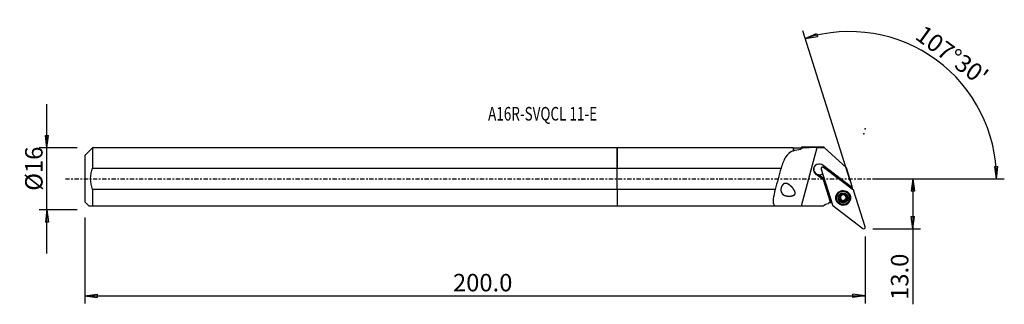
# Model space of a CAD drawing. Units: millimetres. Extents: x -154 to 100, y -32 to 41.
import ezdxf

# ---------------------------------------------------------------- set-up
doc = ezdxf.new("R2010")
doc.units = ezdxf.units.MM
doc.linetypes.add('CENTER', pattern=[47.5, 22, -8.5, 8.5, -8.5])
doc.layers.get('0').update_dxf_attribs({"linetype": 'CONTINUOUS'})
for name, color, linetype in [('1', 4, 'CONTINUOUS'), ('2', 7, 'CONTINUOUS'), ('SK1', 4, 'CONTINUOUS'), ('SK2', 7, 'CONTINUOUS'), ('SK4', 2, 'CENTER'), ('SK6', 5, 'CONTINUOUS')]:
    doc.layers.add(name, color=color, linetype=linetype)
doc.styles.add('DEFAULT', font='simplex.shx')
doc.dimstyles.get("Standard").update_dxf_attribs({"dimtxt": 0.18, "dimasz": 0.18, "dimexe": 0.18, "dimexo": 0.0625, "dimgap": 0.09, "dimtad": 1, "dimzin": 0, "dimdsep": 52, "dimtxsty": 'Standard', "dimcen": 0.09, "dimadec": 0, "dimazin": 0, "dimtfac": 1, "dimtdec": 4, "dimtofl": 0, "dimtmove": 0, "dimatfit": 3, "dimfxl": 1, "dimtolj": 1, "dimtzin": 0, "dimarcsym": 0})

# ---------------------------------------------------------------- blocks, each defined once
blk = doc.blocks.new('DimnDraft3D1')
at = {"layer": '2'}
for p, q in [((65.94, 0), (78.19, 0)), ((76.19, 0), (75.772003, -3.175002)), ((76.19, 0), (76.19, -32.356316)), ((76.19, 0), (76.607997, -3.174998)), ((76.607997, -3.174998), (75.772003, -3.175002)), ((75.772003, -9.725002), (76.607997, -9.724998)), ((76.19, -12.9), (75.772003, -9.725002)), ((76.19, -12.9), (76.607997, -9.724998)), ((65.94, -12.9), (78.19, -12.9))]:
    blk.add_line(p, q, dxfattribs=at)
at = {"layer": '2', "insert": (75.065, -31.231316), "char_height": 4.5, "attachment_point": 7, "rotation": 90, "line_spacing_factor": 1.084337, "style": 'DEFAULT'}
blk.add_mtext('\\W01.000;\\fsimplex.shx,bigfont.shx;13.0 ', dxfattribs=at)
blk = doc.blocks.new('_CLOSED')
at = {"lineweight": -2}
for p, q in [((-1, 0.166667), (0, 0)), ((-1, 0.166667), (-1, -0.166667)), ((0, 0), (-1, -0.166667)), ((0, 0), (-1, 0))]:
    blk.add_line(p, q, dxfattribs=at)
blk = doc.blocks.new('DimnDraft3D2')
at = {"layer": 'SK2'}
for p, q in [((-147.06, -19.2425), (-147.06, 19.2425)), ((-147.477997, 11.167498), (-146.642003, 11.167502)), ((-147.06, 7.9925), (-147.477997, 11.167498)), ((-147.06, 7.9925), (-146.642003, 11.167502)), ((-139.31, 7.9925), (-149.06, 7.9925)), ((-139.31, -7.9925), (-149.06, -7.9925)), ((-147.06, -7.9925), (-147.477997, -11.167502)), ((-147.06, -7.9925), (-146.642003, -11.167498)), ((-146.642003, -11.167498), (-147.477997, -11.167502))]:
    blk.add_line(p, q, dxfattribs=at)
at = {"layer": 'SK2', "insert": (-148.185, -3.096711), "char_height": 4.5, "attachment_point": 7, "rotation": 90, "line_spacing_factor": 1.084337, "style": 'DEFAULT'}
blk.add_mtext('\\W01.000;\\fsimplex.shx,bigfont.shx;%%c16 ', dxfattribs=at)
blk = doc.blocks.new('DimnDraft3D3')
at = {"layer": 'SK2'}
for p, q in [((-137.31, -9.9925), (-137.31, -32.15)), ((63.94, -14.9), (63.94, -32.15)), ((-137.31, -30.15), (-134.135002, -29.732003)), ((-137.31, -30.15), (63.94, -30.15)), ((-137.31, -30.15), (-134.134998, -30.567997)), ((-134.135002, -29.732003), (-134.134998, -30.567997)), ((63.94, -30.15), (60.764998, -29.732003)), ((60.765002, -30.567997), (60.764998, -29.732003)), ((63.94, -30.15), (60.765002, -30.567997))]:
    blk.add_line(p, q, dxfattribs=at)
at = {"layer": 'SK2', "insert": (-42.375132, -29.025), "char_height": 4.5, "attachment_point": 7, "line_spacing_factor": 1.084337, "style": 'DEFAULT'}
blk.add_mtext('\\W01.000;\\fsimplex.shx,bigfont.shx;200.0 ', dxfattribs=at)
blk = doc.blocks.new('DimnDraft3D4')
at = {"layer": '2'}
for p, q in [((60.030825, -0.50168), (47.866544, 38.078491)), ((48.467955, 36.171057), (51.397982, 37.463449)), ((48.467955, 36.171057), (51.632643, 36.661066)), ((51.397982, 37.463449), (51.632643, 36.661066)), ((97.314742, 3.165562), (98.150553, 3.183049)), ((97.799052, 0), (97.314742, 3.165562)), ((97.799052, 0), (98.150553, 3.183049)), ((65.94, 0), (99.799052, 0))]:
    blk.add_line(p, q, dxfattribs=at)
blk.add_arc((59.872646, 0), 37.926407, 0, 107.5, dxfattribs=at)
at = {"layer": '2', "insert": (76.522643, 36.215882), "char_height": 4.5, "attachment_point": 7, "rotation": 323.75, "line_spacing_factor": 1.084337, "style": 'DEFAULT'}
blk.add_mtext("\\W01.000;\\fsimplex.shx,bigfont.shx;107%%d30' ", dxfattribs=at)

msp = doc.modelspace()

# ---------------------------------------------------------------- linework, layer by layer
at = {"layer": '1'}
for p, q in [((45.365, 7.992), (0, 7.992)), ((0, 2.762), (0, 7.992)), ((45.44, 7.918), (45.365, 7.992)), ((45.365, 7.992), (45.365, 7.204)), ((47.29, 7.918), (45.44, 7.918)), ((45.44, 7.918), (45.44, 7.166)), ((47.464, 8.091), (47.29, 7.918)), ((47.29, 7.918), (47.29, 7.649)), ((53.308, 8.091), (47.464, 8.091)), ((47.522, -7.008), (51.561, 8.03)), ((53.378, 8.027), (53.308, 8.091)), ((53.378, 8.027), (59.072, 2.783)), ((0, -2.762), (0, 2.762)), ((0, 2.762), (42.229, 2.762)), ((60.383, -2.166), (53.086, 3.435)), ((60.877, -2.968), (53.196, 2.928)), ((60.587, -2.024), (59.072, 2.783)), ((51.616, 0.894), (53.078, -0.228)), ((53.398, -0.112), (52.042, 0.928)), ((52.576, 2.495), (55.483, -6.727)), ((53.548, -0.589), (53.078, -0.228)), ((53.078, -0.228), (53.078, -0.228)), ((53.078, -0.228), (54.918, -5.975)), ((60.383, -2.166), (60.094, -2.367)), ((60.383, -2.166), (60.587, -2.024)), ((60.678, -2.312), (60.587, -2.024)), ((0, -2.762), (0, -7.008)), ((40.719, -2.762), (0, -2.762)), ((56.58, -4.502), (56.569, -4.551)), ((57.603, -4.242), (57.588, -4.305)), ((57.603, -4.532), (57.616, -4.475)), ((59.176, -4.978), (59.162, -5.041)), ((63.922, -12.386), (61.014, -3.163)), ((0, -7.008), (40.529, -7.008)), ((40.529, -7.008), (47.522, -7.008)), ((47.522, -7.008), (53.053, -7.008)), ((54.587, -6.205), (54.918, -5.975)), ((55.187, -5.787), (54.918, -5.975)), ((55.62, -6.922), (63.301, -12.818)), ((57.384, -5.13), (57.369, -5.193)), ((57.623, -5.337), (57.636, -5.281)), ((57.668, -5.327), (57.655, -5.383)), ((57.723, -5.614), (57.709, -5.677)), ((58.046, -5.765), (58.031, -5.828)), ((58.634, -5.715), (58.62, -5.778)), ((58.912, -5.279), (58.899, -5.336)), ((59.934, -5.314), (59.945, -5.265))]:
    msp.add_line(p, q, dxfattribs=at)
at = {"layer": '1', "extrusion": (0, 0, -1)}
for centre, major_axis, ratio, start_param, end_param in [((22.106, -0.008), (529.976, -0.546), 0.015249, -1.5152055, -1.511772), ((52.291, 3.174), (0.91, 2.218), 0.611763, 2.7044459, 2.9773042), ((51.905, 1.47), (1.339, -0.849), 0.250817, 1.3124373, 1.4634987), ((63.572, -3.109), (2.978, -0.377), 0.997259, 3.1355098, -2.998716), ((55.008, -9.28), (2.978, -0.377), 0.997259, -2.4060089, -1.8906733), ((54.955, -9.112), (2.978, -0.377), 0.997259, -1.7828225, -1.5820165)]:
    msp.add_ellipse(centre, major_axis=major_axis, ratio=ratio, start_param=start_param, end_param=end_param, dxfattribs=at)
at = {"layer": '1'}
for centre, major_axis, ratio, start_param, end_param in [((47.046, -8.859), (28.914, 107.645), 0.069062, 1.4811897, 1.5326829), ((52.096, 2.312), (-1.463, 0.332), 0.997609, -2.0693256, 1.4671619), ((52.146, 2.531), (1.463, -0.332), 0.997609, -3.0664772, -2.9182332), ((52.954, 2.614), (-0.387, 0.088), 0.997609, -2.0034938, 0.5272337), ((52.096, 2.312), (-1.463, 0.332), 0.997609, -2.7040149, -2.0692369), ((52.146, 2.531), (1.463, -0.332), 0.997609, -2.9182332, -0.7738019), ((52.141, 2.51), (1.463, -0.332), 0.997609, -1.5526338, -0.76662), ((58.257, -4.909), (-1.835, 0.416), 0.997609, 0, -2.9182334), ((58.257, -4.909), (-1.835, 0.416), 0.997609, -0.6817137, 0), ((58.263, -4.884), (1.682, -0.381), 0.997609, 0, 3.1414946), ((58.249, -4.944), (1.009, -0.229), 0.997609, 2.4034626, -2.8333831), ((58.249, -4.944), (1.009, -0.229), 0.997609, -2.8333831, -1.7844696), ((57.417, -4.949), (-0.18, 0.041), 0.997609, 0.1671303, 1.6097525), ((58.264, -4.877), (-0.73, 0.165), 0.997609, -0.1070753, 0.7949349), ((57.777, -4.181), (-0.18, 0.041), 0.997609, 0.190799, 0.5599395), ((57.204, -4.381), (-0.412, 0.093), 0.997609, -3.1415905, -2.5816532), ((58.264, -4.877), (-0.73, 0.165), 0.997609, -1.020446, -0.2691412), ((58.249, -4.944), (1.009, -0.229), 0.997609, 1.357123, 2.4034626), ((58.264, -4.877), (-0.73, 0.165), 0.997609, -2.1525644, -1.4376059), ((58.249, -4.944), (1.009, -0.229), 0.997609, 0.3082095, 1.357123), ((58.249, -4.944), (1.009, -0.229), 0.997609, -0.7381301, 0.3082095), ((58.251, -4.933), (0.73, -0.165), 0.997609, 0.7949349, 0.8703976), ((58.264, -4.877), (-0.73, 0.165), 0.997609, 2.9266324, -2.5088726), ((59.324, -5.372), (-0.412, 0.093), 0.997609, -0.98986, -0.2149603), ((59.111, -4.805), (-0.18, 0.041), 0.997609, 2.1517327, 2.9987575), ((58.257, -4.909), (-1.835, 0.416), 0.997609, -2.9182335, -2.4597571), ((60.635, -3.282), (-0.387, 0.088), 0.997609, -2.614359, -2.0034938), ((55.16, -7.024), (0.975, -0.221), 0.997609, 2.4034626, 2.613452), ((55.862, -6.608), (-0.387, 0.088), 0.997609, 0.5272337, 1.1380989), ((57.307, -5.544), (-0.412, 0.093), 0.997609, -2.2420131, -1.5318402), ((58.251, -4.933), (0.73, -0.165), 0.997609, -2.3466577, -2.271195), ((58.264, -4.877), (0.73, -0.165), 0.997609, -2.3466577, -2.271195), ((58.264, -4.877), (-0.73, 0.165), 0.997609, 0.8703976, 1.8802928), ((57.307, -5.544), (-0.412, 0.093), 0.997609, -3.0860126, -2.3758397), ((57.905, -5.645), (-0.18, 0.041), 0.997609, 0.0555801, 2.6551925), ((58.249, -4.944), (1.009, -0.229), 0.997609, -1.7844696, -0.7381301), ((58.366, -6.04), (-0.412, 0.093), 0.997609, -1.2612998, -0.4864001), ((58.264, -4.877), (0.73, -0.165), 0.997609, -1.2612998, -0.3892571), ((58.366, -6.04), (-0.412, 0.093), 0.997609, -2.0361996, -1.2612998), ((58.751, -5.572), (-0.18, 0.041), 0.997609, 1.1053931, 2.9779001), ((63.543, -12.504), (-0.387, 0.088), 0.997609, 1.1380989, -2.614359)]:
    msp.add_ellipse(centre, major_axis=major_axis, ratio=ratio, start_param=start_param, end_param=end_param, dxfattribs=at)
for centre, major_axis in [((58.249, -4.945), (1.858, -0.421)), ((58.261, -4.892), (1.757, -0.398)), ((58.252, -4.933), (1.682, -0.381)), ((58.249, -4.944), (1.268, -0.287))]:
    msp.add_ellipse(centre, major_axis=major_axis, ratio=0.997609, dxfattribs=at)
for points in [[(45.44, 7.166), (45.994, 7.401), (46.608, 7.549), (47.29, 7.649)], [(47.29, 7.649), (47.347, 7.714), (47.406, 7.779), (47.464, 7.843)], [(47.464, 8.091), (47.464, 8.091), (47.464, 8.009), (47.464, 7.843)], [(51.561, 8.03), (50.125, 8.033), (48.708, 8.01), (47.464, 7.843)], [(45.365, 7.204), (45.389, 7.192), (45.414, 7.179), (45.44, 7.166)]]:
    msp.add_open_spline(points, degree=3, dxfattribs=at)
for points, knots in [([(45.365, 7.204), (44.545, 6.84), (43.909, 6.282), (42.916, 4.765), (42.553, 3.807), (42.229, 2.762)], [0, 0, 0, 0, 0.5, 0.5, 1, 1, 1, 1]), ([(44.292, -1.508), (43.857, -1.289), (43.676, -1.227), (43.361, -1.196), (43.225, -1.207), (42.986, -1.286), (42.878, -1.345), (42.681, -1.511), (42.587, -1.62), (42.44, -1.855), (42.38, -1.98), (42.286, -2.236), (42.251, -2.37), (42.204, -2.642), (42.194, -2.783), (42.201, -3.067), (42.223, -3.21), (42.302, -3.491), (42.367, -3.628), (42.569, -3.923), (42.73, -4.063), (43.158, -4.311), (43.449, -4.4), (44.078, -4.495), (44.426, -4.504), (44.972, -4.436), (45.169, -4.396), (45.435, -4.293), (45.511, -4.256), (45.653, -4.164), (45.721, -4.105), (45.807, -3.988), (45.834, -3.934), (45.87, -3.823), (45.879, -3.764), (45.882, -3.611), (45.866, -3.516), (45.788, -3.241), (45.7, -3.069), (45.373, -2.529), (45.084, -2.197), (44.545, -1.698), (44.292, -1.508), (43.857, -1.289)], [-0.0889282, -0.0889282, 0, 0, 0.0597374, 0.0597374, 0.1040279, 0.1040279, 0.1407224, 0.1407224, 0.1777371, 0.1777371, 0.2101887, 0.2101887, 0.2421322, 0.2421322, 0.2766178, 0.2766178, 0.3156681, 0.3156681, 0.3613319, 0.3613319, 0.4299867, 0.4299867, 0.5200621, 0.5200621, 0.6118952, 0.6118952, 0.6615393, 0.6615393, 0.6817159, 0.6817159, 0.7022737, 0.7022737, 0.7160847, 0.7160847, 0.7298353, 0.7298353, 0.7523922, 0.7523922, 0.7992383, 0.7992383, 0.9110718, 0.9110718, 1, 1, 1.0597374, 1.0597374]), ([(40.719, -2.762), (40.494, -3.639), (40.294, -4.476), (40.148, -5.941), (40.215, -6.57), (40.529, -7.008)], [0, 0, 0, 0, 0.5, 0.5, 1, 1, 1, 1]), ([(57.218, -5.032), (57.218, -5.03), (57.217, -5.028), (57.216, -5.007), (57.218, -4.987), (57.228, -4.951), (57.235, -4.933), (57.255, -4.901), (57.268, -4.886), (57.298, -4.86), (57.315, -4.849), (57.335, -4.84), (57.337, -4.839), (57.338, -4.839)], [0, 0, 0, 0, 0.0248322, 0.0248322, 0.2503418, 0.2503418, 0.4764329, 0.4764329, 0.7151371, 0.7151371, 0.9760327, 0.9760327, 1, 1, 1, 1]), ([(57.369, -5.193), (57.353, -5.19), (57.336, -5.185), (57.3, -5.169), (57.281, -5.155), (57.25, -5.123), (57.238, -5.104), (57.224, -5.067), (57.219, -5.05), (57.218, -5.032)], [0, 0, 0, 0, 0.2275746, 0.2275746, 0.5213377, 0.5213377, 0.7869364, 0.7869364, 1, 1, 1, 1]), ([(57.588, -4.305), (57.597, -4.328), (57.603, -4.351), (57.614, -4.414), (57.615, -4.456), (57.605, -4.532), (57.595, -4.567), (57.566, -4.635), (57.547, -4.667), (57.503, -4.725), (57.479, -4.75), (57.417, -4.8), (57.378, -4.822), (57.338, -4.839)], [0, 0, 0, 0, 0.1220958, 0.1220958, 0.315497, 0.315497, 0.4759527, 0.4759527, 0.6368672, 0.6368672, 0.7927492, 0.7927492, 1, 1, 1, 1]), ([(57.588, -4.305), (57.582, -4.287), (57.578, -4.268), (57.577, -4.226), (57.581, -4.204), (57.596, -4.163), (57.607, -4.144), (57.632, -4.117), (57.643, -4.106), (57.656, -4.097)], [0, 0, 0, 0, 0.2644192, 0.2644192, 0.5541496, 0.5541496, 0.8164365, 0.8164365, 1, 1, 1, 1]), ([(57.656, -4.097), (57.659, -4.095), (57.663, -4.092), (57.683, -4.081), (57.701, -4.073), (57.737, -4.064), (57.756, -4.062), (57.794, -4.064), (57.813, -4.068), (57.848, -4.081), (57.865, -4.09), (57.88, -4.102)], [0, 0, 0, 0, 0.0525854, 0.0525854, 0.2774009, 0.2774009, 0.5043893, 0.5043893, 0.7452853, 0.7452853, 1, 1, 1, 1]), ([(58.468, -4.051), (58.444, -4.078), (58.416, -4.103), (58.351, -4.144), (58.315, -4.161), (58.238, -4.184), (58.195, -4.191), (58.118, -4.192), (58.082, -4.188), (58.005, -4.17), (57.964, -4.154), (57.911, -4.124), (57.895, -4.113), (57.88, -4.102)], [0, 0, 0, 0, 0.1850785, 0.1850785, 0.3657745, 0.3657745, 0.5484362, 0.5484362, 0.7045441, 0.7045441, 0.905939, 0.905939, 1, 1, 1, 1]), ([(58.468, -4.051), (58.482, -4.036), (58.498, -4.023), (58.536, -4.003), (58.558, -3.995), (58.601, -3.99), (58.623, -3.99), (58.659, -3.998), (58.673, -4.003), (58.686, -4.009)], [0, 0, 0, 0, 0.2777044, 0.2777044, 0.5657713, 0.5657713, 0.8267147, 0.8267147, 1, 1, 1, 1]), ([(58.686, -4.009), (58.691, -4.011), (58.695, -4.013), (58.716, -4.025), (58.731, -4.037), (58.757, -4.064), (58.767, -4.079), (58.783, -4.112), (58.789, -4.13), (58.794, -4.166), (58.794, -4.185), (58.791, -4.202)], [0, 0, 0, 0, 0.0619321, 0.0619321, 0.2858932, 0.2858932, 0.5125577, 0.5125577, 0.7535246, 0.7535246, 1, 1, 1, 1]), ([(58.848, -4.483), (58.846, -4.481), (58.845, -4.478), (58.825, -4.445), (58.812, -4.413), (58.79, -4.338), (58.785, -4.296), (58.787, -4.237), (58.788, -4.219), (58.791, -4.202)], [0, 0, 0, 0, 0.0269824, 0.0269824, 0.3651669, 0.3651669, 0.8062261, 0.8062261, 1, 1, 1, 1]), ([(59.13, -4.686), (59.092, -4.678), (59.053, -4.663), (58.982, -4.625), (58.949, -4.601), (58.906, -4.559), (58.892, -4.545), (58.88, -4.529)], [0, 0, 0, 0, 0.4250871, 0.4250871, 0.8132427, 0.8132427, 1, 1, 1, 1]), ([(58.912, -5.574), (58.898, -5.533), (58.89, -5.488), (58.888, -5.404), (58.892, -5.364), (58.912, -5.286), (58.928, -5.247), (58.967, -5.182), (58.989, -5.155), (59.045, -5.101), (59.081, -5.076), (59.132, -5.052), (59.147, -5.046), (59.162, -5.041)], [0, 0, 0, 0, 0.2076545, 0.2076545, 0.384248, 0.384248, 0.5625467, 0.5625467, 0.7176504, 0.7176504, 0.9228569, 0.9228569, 1, 1, 1, 1]), ([(59.13, -4.686), (59.151, -4.691), (59.171, -4.699), (59.209, -4.722), (59.226, -4.738), (59.254, -4.774), (59.264, -4.793), (59.276, -4.828), (59.279, -4.842), (59.28, -4.857)], [0, 0, 0, 0, 0.2798375, 0.2798375, 0.5670765, 0.5670765, 0.8272711, 0.8272711, 1, 1, 1, 1]), ([(59.28, -4.857), (59.28, -4.862), (59.281, -4.867), (59.281, -4.891), (59.278, -4.91), (59.267, -4.945), (59.258, -4.961), (59.237, -4.991), (59.224, -5.005), (59.195, -5.027), (59.178, -5.035), (59.162, -5.041)], [0, 0, 0, 0, 0.0621749, 0.0621749, 0.2867954, 0.2867954, 0.5141308, 0.5141308, 0.7558134, 0.7558134, 1, 1, 1, 1]), ([(57.369, -5.193), (57.412, -5.199), (57.455, -5.213), (57.529, -5.25), (57.561, -5.273), (57.601, -5.312), (57.612, -5.324), (57.623, -5.337)], [0, 0, 0, 0, 0.4612027, 0.4612027, 0.8431509, 0.8431509, 1, 1, 1, 1]), ([(57.655, -5.383), (57.658, -5.388), (57.661, -5.392), (57.68, -5.428), (57.693, -5.461), (57.713, -5.539), (57.717, -5.585), (57.713, -5.645), (57.711, -5.661), (57.709, -5.677)], [0, 0, 0, 0, 0.0499837, 0.0499837, 0.38696, 0.38696, 0.8345331, 0.8345331, 1, 1, 1, 1]), ([(57.812, -5.88), (57.812, -5.88), (57.812, -5.88), (57.795, -5.872), (57.779, -5.861), (57.751, -5.835), (57.739, -5.82), (57.721, -5.787), (57.714, -5.769), (57.706, -5.731), (57.705, -5.71), (57.707, -5.686), (57.708, -5.681), (57.709, -5.677)], [0, 0, 0, 0, 0.0005246, 0.0005246, 0.2261075, 0.2261075, 0.4508518, 0.4508518, 0.6870124, 0.6870124, 0.9444146, 0.9444146, 1, 1, 1, 1]), ([(58.031, -5.828), (58.022, -5.84), (58.011, -5.85), (57.981, -5.873), (57.959, -5.884), (57.915, -5.896), (57.892, -5.898), (57.85, -5.894), (57.83, -5.888), (57.812, -5.88)], [0, 0, 0, 0, 0.1907361, 0.1907361, 0.4896098, 0.4896098, 0.7597187, 0.7597187, 1, 1, 1, 1]), ([(58.031, -5.828), (58.06, -5.794), (58.094, -5.764), (58.165, -5.718), (58.202, -5.702), (58.279, -5.68), (58.321, -5.674), (58.396, -5.676), (58.431, -5.682), (58.507, -5.704), (58.548, -5.724), (58.596, -5.758), (58.608, -5.767), (58.62, -5.778)], [0, 0, 0, 0, 0.2113355, 0.2113355, 0.3872843, 0.3872843, 0.5648951, 0.5648951, 0.7198709, 0.7198709, 0.9257289, 0.9257289, 1, 1, 1, 1]), ([(58.842, -5.791), (58.835, -5.796), (58.828, -5.8), (58.805, -5.812), (58.787, -5.818), (58.75, -5.824), (58.731, -5.824), (58.694, -5.818), (58.676, -5.812), (58.645, -5.797), (58.631, -5.788), (58.62, -5.778)], [0, 0, 0, 0, 0.0966474, 0.0966474, 0.3209605, 0.3209605, 0.5499037, 0.5499037, 0.7947526, 0.7947526, 1, 1, 1, 1]), ([(58.912, -5.574), (58.919, -5.597), (58.923, -5.622), (58.92, -5.67), (58.914, -5.694), (58.896, -5.735), (58.883, -5.753), (58.86, -5.777), (58.851, -5.785), (58.842, -5.791)], [0, 0, 0, 0, 0.316224, 0.316224, 0.6073577, 0.6073577, 0.8638519, 0.8638519, 1, 1, 1, 1])]:
    msp.add_open_spline(points, degree=3, knots=knots, dxfattribs=at)
msp.add_point((-137.31, 0), dxfattribs=at)
at = {"layer": '2'}
for p in [(63.94, 12.9), (63.603, 11.588)]:
    msp.add_point(p, dxfattribs=at)
at = {"layer": 'SK1'}
for p, q in [((-135.31, 7.992), (-137.31, 5.992)), ((0, 7.992), (-135.31, 7.992)), ((-135.31, 7.992), (-135.31, 2.762)), ((0, 7.992), (0, 2.762)), ((-137.31, 5.992), (-137.31, -5.992)), ((-135.31, 2.762), (0, 2.762)), ((0, -2.762), (0, 2.762)), ((-135.31, -2.762), (-135.31, -7.008)), ((0, -2.762), (-135.31, -2.762)), ((0, -2.762), (0, -7.008)), ((-137.31, -5.992), (-136.295, -7.008)), ((-135.31, -7.008), (0, -7.008))]:
    msp.add_line(p, q, dxfattribs=at)
msp.add_open_spline([(-135.31, -2.762), (-135.618, -1.87), (-135.802, -0.947), (-135.803, 0.943), (-135.615, 1.879), (-135.31, 2.762)], degree=3, knots=[0, 0, 0, 0, 0.5, 0.5, 1, 1, 1, 1], dxfattribs=at)
msp.add_open_spline([(-136.295, -7.008), (-136.297, -7.008), (-135.893, -7.008), (-135.31, -7.008)], degree=3, dxfattribs=at)
at = {"layer": 'SK4', "ltscale": 0.05}
msp.add_line((-142.31, 0), (68.603, 0), dxfattribs=at)

# ---------------------------------------------------------------- texts
at = {"layer": 'SK6', "insert": (-33.31, 14.993), "char_height": 3.5, "attachment_point": 7, "line_spacing_factor": 1.084337, "style": 'DEFAULT'}
msp.add_mtext('\\W00.730;\\fsimplex.shx,bigfont.shx;A16R-SVQCL 11-E ', dxfattribs=at)

# ---------------------------------------------------------------- dimensions: what is measured, and where the dimension line sits
at = {"layer": '2', "lineweight": -3}
dim = msp.add_angular_dim_2l(base=(84.96, 34.215), line1=((60.031, -0.502), (47.867, 38.078)), line2=((65.94, 0), (99.799, 0)), dimstyle='Standard', override={"dimpost": '<>'}, dxfattribs=at)
dim.commit()
dim.dimension.update_dxf_attribs({"geometry": 'DimnDraft3D4', "text_midpoint": (76.281, 37.788)})
dim = msp.add_linear_dim(base=(76.19, 0), p1=(65.94, -12.9), p2=(65.94, 0), angle=90, dimstyle='Standard', override={"dimtxt": 4.5, "dimasz": 3.175, "dimexe": 2, "dimexo": 2, "dimgap": 2.25, "dimtad": 1, "dimtih": 0, "dimtoh": 0, "dimzin": 8, "dimpost": '<>', "dimtxsty": 'DEFAULT', "dimblk1": 'CLOSED', "dimblk2": 'CLOSED', "dimsah": 1, "dimclrd": 2, "dimclre": 2, "dimclrt": 7, "dimtofl": 1, "dimtmove": 0}, dxfattribs=at)
dim.commit()
dim.dimension.update_dxf_attribs({"geometry": 'DimnDraft3D1', "text_midpoint": (76.19, -32.356)})
at = {"layer": 'SK2', "lineweight": -3}
dim = msp.add_linear_dim(base=(-147.06, 7.992), p1=(-139.31, -7.992), p2=(-139.31, 7.992), angle=90, dimstyle='Standard', override={"dimtxt": 4.5, "dimasz": 3.175, "dimexe": 2, "dimexo": 2, "dimgap": 2.25, "dimtad": 1, "dimtih": 0, "dimtoh": 0, "dimzin": 8, "dimpost": '<>', "dimtxsty": 'DEFAULT', "dimblk1": 'CLOSED', "dimblk2": 'CLOSED', "dimsah": 1, "dimclrd": 2, "dimclre": 2, "dimclrt": 7, "dimtofl": 1, "dimtmove": 0}, dxfattribs=at)
dim.commit()
dim.dimension.update_dxf_attribs({"geometry": 'DimnDraft3D2', "text_midpoint": (-147.06, -4.222)})
dim = msp.add_linear_dim(base=(63.94, -30.15), p1=(-137.31, -9.992), p2=(63.94, -14.9), dimstyle='Standard', override={"dimtxt": 4.5, "dimasz": 3.175, "dimexe": 2, "dimexo": 2, "dimgap": 2.25, "dimtad": 1, "dimtih": 0, "dimzin": 8, "dimpost": '<>', "dimtxsty": 'DEFAULT', "dimblk1": 'CLOSED', "dimblk2": 'CLOSED', "dimsah": 1, "dimclrd": 2, "dimclre": 2, "dimclrt": 7, "dimtofl": 1, "dimtmove": 0}, dxfattribs=at)
dim.commit()
dim.dimension.update_dxf_attribs({"geometry": 'DimnDraft3D3', "text_midpoint": (-43.5, -30.15)})

doc.saveas('drawing.dxf')
